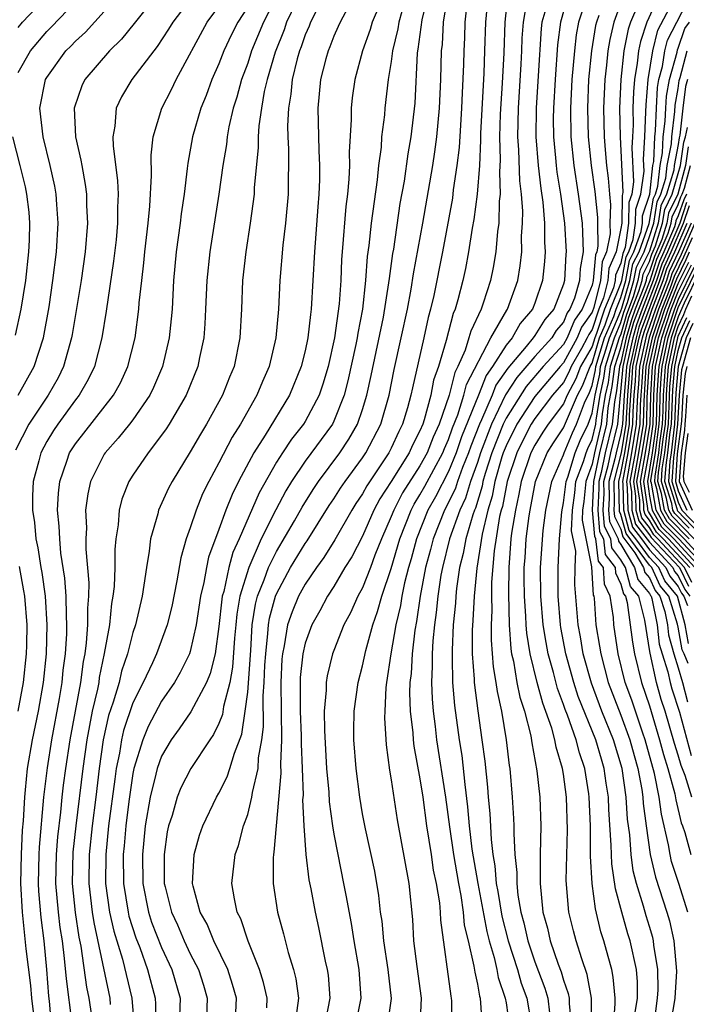
# Model space of a CAD drawing. Units: inches. Extents: x 2580000 to 2583000, y 1491000 to 1494000.
# Drawn here: x 2580765 to 2580812, y 1491151 to 1491219 of the extents above; entities that cross this region are included whole.
import ezdxf

# ---------------------------------------------------------------- set-up
doc = ezdxf.new("R2010")
doc.units = ezdxf.units.IN
doc.header["$MEASUREMENT"] = 0
doc.layers.add('LD25801491_2ft', color=12, linetype='Continuous')

msp = doc.modelspace()

# ---------------------------------------------------------------- linework, layer by layer
at = {"layer": 'LD25801491_2ft'}
for points, elevation in [([(2580765, 1491218.621), (2580765.32, 1491219), (2580768.084, 1491221.916)], 10372), ([(2580806.487, 1491149), (2580806.602, 1491150.601), (2580806.595, 1491151), (2580806.47, 1491152.47), (2580806.361, 1491153), (2580806.103, 1491153.897), (2580805.814, 1491155), (2580805.614, 1491155.615), (2580805.22, 1491157.22), (2580804.99, 1491159), (2580804.891, 1491160.891), (2580804.877, 1491163), (2580804.793, 1491165), (2580804.762, 1491165.238), (2580804.489, 1491167), (2580804.105, 1491168.105), (2580803.891, 1491169), (2580803.276, 1491170.724), (2580803.115, 1491171.115), (2580803, 1491171.47), (2580802.582, 1491172.581), (2580802.299, 1491173.701), (2580801.938, 1491175), (2580801.783, 1491175.783), (2580801.592, 1491177), (2580801.424, 1491179), (2580801.403, 1491181), (2580801.574, 1491183.574), (2580801.765, 1491185), (2580802.187, 1491187), (2580803, 1491188.846), (2580803.046, 1491189), (2580803.618, 1491190.382), (2580803.914, 1491191), (2580804.471, 1491192.471), (2580804.805, 1491193.195), (2580805, 1491193.685), (2580805.23, 1491194.77), (2580805.26, 1491195), (2580805.861, 1491197), (2580806.498, 1491198.498), (2580806.664, 1491199), (2580807, 1491199.817), (2580807.345, 1491201), (2580807.6, 1491202.4), (2580807.904, 1491203), (2580808.41, 1491204.41), (2580808.494, 1491205), (2580808.504, 1491205.496), (2580809.018, 1491207.017), (2580809.232, 1491209), (2580809.288, 1491209.288), (2580809.367, 1491211), (2580809.422, 1491211.422), (2580809.471, 1491213), (2580809.552, 1491214.447), (2580809.653, 1491215), (2580809.902, 1491215.902), (2580810.071, 1491217), (2580810.256, 1491217.744), (2580810.889, 1491219), (2580812.295, 1491221.705)], 10426), ([(2580774.74, 1491221), (2580773.094, 1491218.906), (2580772.198, 1491217.802), (2580771.361, 1491217), (2580769.66, 1491215), (2580769.446, 1491214.554), (2580768.932, 1491213.068), (2580768.916, 1491213), (2580769.011, 1491211), (2580769.386, 1491209.385), (2580769.435, 1491209), (2580769.686, 1491207.686), (2580769.763, 1491207), (2580769.771, 1491206.229), (2580769.836, 1491205), (2580769.678, 1491203), (2580769.39, 1491201), (2580768.771, 1491197.229), (2580768.729, 1491197), (2580768.179, 1491195), (2580767.786, 1491194.214), (2580767.102, 1491193), (2580765.746, 1491191), (2580764.824, 1491189.176)], 10378), ([(2580777.297, 1491221), (2580775.781, 1491219), (2580775.494, 1491218.506), (2580774.703, 1491217.297), (2580774.454, 1491217), (2580772.939, 1491215), (2580772.216, 1491213.784), (2580771.829, 1491213), (2580771.746, 1491211.746), (2580771.608, 1491211), (2580771.618, 1491210.382), (2580771.939, 1491207.939), (2580771.967, 1491207), (2580771.925, 1491206.075), (2580771.935, 1491205), (2580771.827, 1491203.827), (2580771.662, 1491202.338), (2580771.136, 1491198.865), (2580770.836, 1491197), (2580770.323, 1491195), (2580769.892, 1491194.108), (2580769.256, 1491193), (2580769, 1491192.68), (2580767.77, 1491191), (2580767.462, 1491190.538), (2580767, 1491189.781), (2580766.579, 1491189), (2580766.446, 1491188.446), (2580766.055, 1491187), (2580766.01, 1491185.99), (2580766.01, 1491185), (2580766.14, 1491184.14), (2580766.241, 1491183), (2580766.376, 1491182.376), (2580766.582, 1491181), (2580766.649, 1491180.649), (2580766.88, 1491179), (2580767.007, 1491177), (2580766.949, 1491175), (2580766.746, 1491173), (2580766.399, 1491171), (2580765.987, 1491169), (2580765.647, 1491167), (2580765.508, 1491165.508), (2580765.445, 1491165), (2580765.358, 1491163.358), (2580765.299, 1491162.701), (2580765.209, 1491161), (2580765.163, 1491159), (2580765.281, 1491157), (2580765.553, 1491154.447), (2580765.878, 1491151.878), (2580765.943, 1491151), (2580766.043, 1491150.043)], 10380), ([(2580783.118, 1491221), (2580782.091, 1491219), (2580781.275, 1491217), (2580781, 1491216.134), (2580780.57, 1491215), (2580780.242, 1491213.758), (2580779.998, 1491213), (2580779.697, 1491211.697), (2580779.573, 1491211), (2580779.521, 1491210.479), (2580779.274, 1491209), (2580779, 1491207), (2580778.354, 1491203), (2580778.15, 1491201), (2580778.07, 1491199), (2580778.015, 1491197.985), (2580777.935, 1491197), (2580777.639, 1491195.639), (2580777.516, 1491195), (2580776.706, 1491193), (2580775.531, 1491191), (2580775.327, 1491190.673), (2580775, 1491190.216), (2580774.065, 1491189), (2580773, 1491187.434), (2580772.723, 1491187), (2580772.233, 1491185.767), (2580772.037, 1491185), (2580771.971, 1491183.971), (2580771.814, 1491183), (2580771.742, 1491182.258), (2580771.742, 1491181), (2580771.692, 1491179.692), (2580771.614, 1491179), (2580771.513, 1491178.487), (2580771.364, 1491177), (2580771.011, 1491175.011), (2580770.662, 1491173.338), (2580770.619, 1491173), (2580770.532, 1491172.532), (2580770.171, 1491171), (2580769.989, 1491169.989), (2580769.785, 1491169), (2580769.512, 1491167), (2580769.019, 1491163), (2580768.821, 1491161.179), (2580768.77, 1491159), (2580768.977, 1491156.977), (2580769.244, 1491155.244), (2580769.375, 1491154.625), (2580769.778, 1491151.778), (2580769.937, 1491151), (2580770.223, 1491149)], 10386), ([(2580784.666, 1491221), (2580783.713, 1491219), (2580783.531, 1491218.468), (2580782.911, 1491216.911), (2580782.349, 1491215), (2580782.156, 1491214.156), (2580781.964, 1491213), (2580781.783, 1491211.783), (2580781.737, 1491211), (2580781.734, 1491210.266), (2580781.455, 1491207.455), (2580781.442, 1491207), (2580781.176, 1491205), (2580780.862, 1491203), (2580780.647, 1491201), (2580780.574, 1491199), (2580780.458, 1491197), (2580780.051, 1491195), (2580779.731, 1491194.269), (2580779.247, 1491193), (2580778.135, 1491191), (2580777.703, 1491190.297), (2580777, 1491189.062), (2580775.729, 1491187), (2580775.478, 1491186.522), (2580774.79, 1491185), (2580774.737, 1491184.737), (2580774.235, 1491183), (2580774.143, 1491182.143), (2580773.94, 1491181), (2580773.774, 1491179.774), (2580773.647, 1491179), (2580773.181, 1491177), (2580773, 1491176.474), (2580772.629, 1491175), (2580772.218, 1491173.783), (2580772.039, 1491173), (2580771.635, 1491171.634), (2580771.313, 1491170.687), (2580770.932, 1491169), (2580770.66, 1491167), (2580770.421, 1491165), (2580770.16, 1491163), (2580769.956, 1491161), (2580769.932, 1491159), (2580770.165, 1491157), (2580770.277, 1491156.276), (2580771.394, 1491151), (2580771.43, 1491150.57)], 10388), ([(2580780.131, 1491149), (2580780.214, 1491151), (2580779.953, 1491151.953), (2580779.609, 1491153), (2580778.637, 1491155), (2580778.168, 1491156.168), (2580777.694, 1491157), (2580777.199, 1491158.801), (2580777.158, 1491159), (2580777.261, 1491161), (2580777.647, 1491162.353), (2580777.869, 1491163), (2580778.836, 1491165), (2580779, 1491165.275), (2580779.576, 1491166.424), (2580779.762, 1491167), (2580780.077, 1491168.077), (2580780.602, 1491169.398), (2580780.835, 1491171), (2580781, 1491172.328), (2580781.215, 1491175.215), (2580781.321, 1491177), (2580781.541, 1491178.459), (2580781.687, 1491179), (2580782.155, 1491180.155), (2580782.444, 1491181), (2580783, 1491182.13), (2580784.251, 1491184.251), (2580784.789, 1491185.211), (2580785.551, 1491186.449), (2580785.929, 1491187), (2580787.429, 1491189), (2580788.056, 1491189.944), (2580788.648, 1491191), (2580789, 1491192.01), (2580789.307, 1491193), (2580789.613, 1491194.387), (2580790.452, 1491198.452), (2580790.841, 1491200.841), (2580790.868, 1491201.132), (2580791.117, 1491202.883), (2580791.17, 1491203.17), (2580791.634, 1491206.366), (2580791.915, 1491207.915), (2580792.18, 1491209.82), (2580792.387, 1491211), (2580792.657, 1491213.343), (2580792.833, 1491216.833), (2580792.854, 1491217), (2580792.883, 1491217.117), (2580793.16, 1491219.16), (2580793.591, 1491221)], 10398), ([(2580782.329, 1491150.329), (2580782.357, 1491151), (2580782.106, 1491152.106), (2580781.833, 1491153), (2580781.033, 1491154.967), (2580780.524, 1491156.524), (2580780.276, 1491157), (2580780.075, 1491157.925), (2580779.906, 1491159), (2580780.122, 1491161), (2580780.35, 1491161.65), (2580780.714, 1491163), (2580781, 1491163.792), (2580781.295, 1491165), (2580781.329, 1491165.329), (2580781.719, 1491167), (2580781.755, 1491167.755), (2580781.981, 1491169), (2580782.098, 1491169.902), (2580782.075, 1491172.075), (2580782.156, 1491173), (2580782.203, 1491174.203), (2580782.257, 1491175), (2580782.412, 1491176.412), (2580782.447, 1491177), (2580782.519, 1491177.481), (2580782.932, 1491179), (2580783, 1491179.169), (2580783.987, 1491181), (2580785, 1491182.679), (2580785.136, 1491182.864), (2580786.684, 1491185.316), (2580787, 1491185.777), (2580787.47, 1491186.53), (2580787.795, 1491187), (2580789, 1491188.633), (2580789.24, 1491189), (2580790.274, 1491191), (2580790.851, 1491193), (2580791.208, 1491194.792), (2580791.702, 1491197), (2580792.126, 1491199), (2580792.386, 1491200.386), (2580792.549, 1491201.451), (2580793.212, 1491205), (2580793.9, 1491209), (2580794.045, 1491209.955), (2580794.185, 1491211), (2580794.37, 1491213), (2580794.449, 1491215), (2580794.502, 1491217), (2580794.564, 1491217.436), (2580794.653, 1491219), (2580794.972, 1491221)], 10400), ([(2580797.75, 1491221), (2580797.557, 1491219), (2580797.508, 1491217), (2580797.451, 1491215.451), (2580797.229, 1491211.229), (2580797.229, 1491210.771), (2580797.14, 1491209), (2580796.984, 1491207), (2580796.76, 1491205.24), (2580796.646, 1491204.646), (2580796.387, 1491203), (2580796.166, 1491201.834), (2580795.985, 1491201), (2580795.64, 1491199.639), (2580795.452, 1491199), (2580795.308, 1491198.692), (2580794.821, 1491196.822), (2580794.284, 1491195), (2580793.953, 1491194.047), (2580793.752, 1491193), (2580793.295, 1491191.295), (2580793.192, 1491191), (2580793, 1491190.531), (2580792.477, 1491189.523), (2580792.243, 1491189), (2580791, 1491187), (2580790.217, 1491185.783), (2580789.799, 1491185), (2580789, 1491183.183), (2580788.254, 1491181.746), (2580787.776, 1491181), (2580787, 1491179.672), (2580786.564, 1491179), (2580786.025, 1491177.975), (2580785.462, 1491177), (2580785, 1491175.73), (2580784.833, 1491175), (2580784.664, 1491173.336), (2580784.648, 1491173), (2580784.65, 1491171), (2580784.73, 1491169.27), (2580784.723, 1491168.723), (2580784.796, 1491167), (2580784.854, 1491165.146), (2580784.825, 1491164.826), (2580784.915, 1491163), (2580785.052, 1491161), (2580785.254, 1491159.254), (2580785.391, 1491158.609), (2580785.692, 1491157), (2580785.932, 1491155.933), (2580786.408, 1491153.592), (2580786.547, 1491153), (2580786.607, 1491152.607), (2580786.722, 1491151), (2580786.433, 1491149.567)], 10404), ([(2580799.133, 1491221), (2580798.908, 1491219), (2580798.846, 1491216.846), (2580798.734, 1491214.734), (2580798.592, 1491212.592), (2580798.546, 1491211), (2580798.589, 1491209.411), (2580798.533, 1491208.533), (2580798.584, 1491207), (2580798.527, 1491206.527), (2580798.49, 1491205), (2580798.4, 1491204.4), (2580798.283, 1491203), (2580798.104, 1491201.896), (2580797.924, 1491201), (2580797.416, 1491199.416), (2580797.265, 1491199), (2580796.536, 1491197.464), (2580796.415, 1491197), (2580796.147, 1491196.147), (2580795.642, 1491195), (2580795.421, 1491194.579), (2580795.031, 1491193), (2580794.34, 1491191), (2580793.92, 1491190.08), (2580793.497, 1491189), (2580793, 1491188.093), (2580791.795, 1491186.205), (2580791.172, 1491185), (2580791, 1491184.552), (2580790.315, 1491183), (2580789.861, 1491181.861), (2580789.547, 1491181), (2580789, 1491179.586), (2580788.677, 1491179), (2580788.157, 1491177.843), (2580787.701, 1491177), (2580787, 1491175.226), (2580786.913, 1491175), (2580786.535, 1491173.465), (2580786.468, 1491173), (2580786.468, 1491172.468), (2580786.333, 1491171), (2580786.341, 1491169.659), (2580786.494, 1491167), (2580786.647, 1491165.353), (2580786.676, 1491164.676), (2580786.907, 1491163), (2580787, 1491162.432), (2580787.27, 1491161), (2580787.686, 1491159), (2580787.831, 1491158.169), (2580788.214, 1491156.214), (2580788.404, 1491155), (2580788.752, 1491153), (2580788.889, 1491151), (2580788.482, 1491149)], 10406), ([(2580803.356, 1491221), (2580802.793, 1491219), (2580802.585, 1491217.415), (2580802.414, 1491215), (2580802.294, 1491213), (2580802.283, 1491212.283), (2580802.296, 1491211), (2580802.451, 1491209.549), (2580802.496, 1491209), (2580802.548, 1491208.548), (2580802.802, 1491207), (2580803.067, 1491205), (2580803.191, 1491203), (2580803.161, 1491202.839), (2580803.071, 1491201), (2580803, 1491200.748), (2580802.317, 1491199), (2580801.71, 1491198.29), (2580801, 1491197.155), (2580800.888, 1491197), (2580800.399, 1491196.399), (2580799.113, 1491194.887), (2580798.294, 1491193.706), (2580798.021, 1491193), (2580797.286, 1491191.286), (2580797.145, 1491191), (2580796.536, 1491189.464), (2580796.38, 1491189), (2580795.959, 1491187.959), (2580795.612, 1491187), (2580795.469, 1491186.531), (2580795, 1491185.54), (2580794.712, 1491185), (2580793.916, 1491183), (2580793.734, 1491182.266), (2580793.392, 1491181), (2580793.008, 1491179.007), (2580792.755, 1491177.245), (2580792.635, 1491176.635), (2580792.45, 1491175), (2580792.383, 1491173.617), (2580792.307, 1491173), (2580792.278, 1491172.278), (2580792.327, 1491171), (2580792.502, 1491169.498), (2580792.523, 1491169), (2580792.569, 1491168.569), (2580793, 1491166.292), (2580793.195, 1491165), (2580793.463, 1491163), (2580793.779, 1491161), (2580793.93, 1491159.93), (2580794.133, 1491159), (2580794.362, 1491157.639), (2580794.416, 1491157), (2580794.444, 1491156.444), (2580795.143, 1491151.143), (2580795.175, 1491151), (2580795.191, 1491150.809), (2580795.211, 1491149)], 10412), ([(2580807.224, 1491221), (2580806.501, 1491219), (2580806.218, 1491217.782), (2580806.087, 1491217), (2580805.988, 1491215.988), (2580805.871, 1491215), (2580805.795, 1491213), (2580805.843, 1491211), (2580805.899, 1491210.102), (2580806.003, 1491209), (2580806.121, 1491208.121), (2580806.197, 1491207), (2580806.276, 1491206.276), (2580806.232, 1491205), (2580806.249, 1491204.249), (2580805.997, 1491203), (2580805.693, 1491202.307), (2580805.588, 1491201), (2580805.123, 1491199.123), (2580805, 1491198.782), (2580804.261, 1491197.739), (2580803.955, 1491197), (2580803, 1491195.256), (2580802.767, 1491195), (2580801, 1491192.927), (2580799.761, 1491191), (2580799, 1491189.486), (2580798.805, 1491189), (2580798.715, 1491188.715), (2580798.227, 1491187), (2580798.036, 1491185.964), (2580797.737, 1491185), (2580797.339, 1491183.338), (2580796.956, 1491180.956), (2580796.773, 1491179), (2580796.693, 1491177.307), (2580796.645, 1491176.645), (2580796.641, 1491175), (2580796.767, 1491173.233), (2580796.769, 1491173), (2580797.022, 1491171.022), (2580797.317, 1491169), (2580797.511, 1491167.511), (2580797.705, 1491165.705), (2580797.755, 1491165), (2580797.863, 1491163.863), (2580797.951, 1491162.049), (2580798.08, 1491161), (2580798.222, 1491160.222), (2580798.322, 1491159), (2580798.431, 1491158.431), (2580798.709, 1491156.709), (2580799.152, 1491155), (2580799.795, 1491153), (2580800.058, 1491152.058), (2580800.45, 1491151), (2580800.757, 1491149.244)], 10418), ([(2580809.709, 1491221), (2580808.813, 1491219), (2580808.36, 1491217.64), (2580808.234, 1491217), (2580808.139, 1491216.139), (2580807.943, 1491215), (2580807.871, 1491214.129), (2580807.835, 1491213), (2580807.85, 1491211.85), (2580807.816, 1491211), (2580807.764, 1491210.236), (2580807.876, 1491207.876), (2580807.755, 1491207), (2580807.562, 1491206.438), (2580807.535, 1491205), (2580807.291, 1491203.291), (2580807.187, 1491203), (2580807.124, 1491202.876), (2580807, 1491202.198), (2580806.634, 1491201.366), (2580806.605, 1491201), (2580806.475, 1491200.475), (2580805.868, 1491199), (2580805.308, 1491197.308), (2580805.177, 1491197), (2580805, 1491196.401), (2580804.195, 1491195), (2580803.855, 1491194.145), (2580803.262, 1491193), (2580803, 1491192.405), (2580801.939, 1491191), (2580801.563, 1491190.437), (2580801, 1491189.537), (2580800.726, 1491189), (2580800.061, 1491187), (2580799.896, 1491186.104), (2580799.647, 1491185), (2580799.389, 1491183.389), (2580799.34, 1491183), (2580799.182, 1491181), (2580799.161, 1491179.161), (2580799.212, 1491177), (2580799.329, 1491175.329), (2580799.385, 1491175), (2580799.51, 1491174.49), (2580799.761, 1491173), (2580799.963, 1491171.963), (2580800.276, 1491171), (2580800.721, 1491169.279), (2580800.794, 1491168.794), (2580801.149, 1491166.851), (2580801.347, 1491165), (2580801.423, 1491163), (2580801.38, 1491161), (2580801.367, 1491159), (2580801.567, 1491157), (2580801.885, 1491155.885), (2580802.072, 1491155), (2580802.624, 1491153.376), (2580802.834, 1491152.834), (2580803, 1491152.252), (2580803.329, 1491151.329), (2580803.386, 1491151), (2580803.392, 1491150.608), (2580803.565, 1491149)], 10422), ([(2580765, 1491215.489), (2580765.857, 1491217), (2580767, 1491218.351), (2580767.331, 1491218.669), (2580769, 1491220.41)], 10374), ([(2580796.256, 1491220.256), (2580796.135, 1491219), (2580796.108, 1491217.892), (2580796.057, 1491217), (2580796.039, 1491216.039), (2580795.94, 1491214.06), (2580795.905, 1491213), (2580795.818, 1491211.818), (2580795.735, 1491210.265), (2580795.579, 1491209), (2580795.324, 1491207.324), (2580795.261, 1491206.739), (2580794.562, 1491203), (2580793.961, 1491199.961), (2580793.747, 1491199), (2580793.583, 1491198.417), (2580793.276, 1491197), (2580792.473, 1491193.527), (2580792.369, 1491193), (2580792.134, 1491192.134), (2580791.792, 1491191), (2580791.521, 1491190.479), (2580791, 1491189.312), (2580790.839, 1491189), (2580789.304, 1491186.696), (2580789, 1491186.126), (2580788.54, 1491185.46), (2580788.253, 1491185), (2580787.065, 1491182.934), (2580786.3, 1491181.7), (2580785.784, 1491181), (2580785, 1491179.835), (2580784.545, 1491179), (2580784.087, 1491177.913), (2580783.781, 1491177), (2580783.552, 1491175.552), (2580783.426, 1491175), (2580783.386, 1491174.614), (2580783.309, 1491173), (2580783.324, 1491171), (2580783.364, 1491169), (2580783.296, 1491167.296), (2580783.319, 1491166.681), (2580782.832, 1491161.168), (2580782.791, 1491161), (2580782.771, 1491160.77), (2580782.776, 1491159), (2580783.079, 1491157), (2580783.491, 1491155.492), (2580783.821, 1491154.179), (2580784.193, 1491153), (2580784.353, 1491152.353), (2580784.548, 1491151), (2580784.362, 1491149.638)], 10402), ([(2580790.733, 1491149), (2580791.015, 1491150.985), (2580790.793, 1491153), (2580790.48, 1491155), (2580790.359, 1491156.359), (2580790.26, 1491157), (2580790.145, 1491158.145), (2580789.847, 1491159.847), (2580789.196, 1491162.804), (2580789, 1491163.841), (2580788.803, 1491165), (2580788.546, 1491167), (2580788.398, 1491169), (2580788.393, 1491169.607), (2580788.423, 1491171), (2580788.696, 1491173), (2580789, 1491174.156), (2580789.224, 1491175.224), (2580789.71, 1491177), (2580790.054, 1491177.946), (2580790.339, 1491179), (2580791, 1491180.942), (2580791.593, 1491183), (2580792.379, 1491185), (2580792.591, 1491185.409), (2580793, 1491186.062), (2580793.336, 1491186.664), (2580794.594, 1491189), (2580794.708, 1491189.292), (2580795, 1491189.931), (2580795.269, 1491190.731), (2580795.639, 1491191.639), (2580796.064, 1491193), (2580796.25, 1491193.75), (2580797.932, 1491197), (2580799.058, 1491198.942), (2580799.107, 1491199), (2580799.825, 1491201), (2580799.981, 1491202.019), (2580800.093, 1491203), (2580800.085, 1491204.085), (2580800.149, 1491205), (2580800.168, 1491205.832), (2580800.074, 1491207), (2580799.949, 1491207.949), (2580799.89, 1491210.11), (2580799.819, 1491211), (2580799.863, 1491213), (2580800.061, 1491216.061), (2580800.109, 1491217), (2580800.132, 1491217.868), (2580800.207, 1491219), (2580800.48, 1491220.48)], 10408), ([(2580804.562, 1491220.562), (2580804.055, 1491219), (2580803.89, 1491218.11), (2580803.757, 1491217), (2580803.587, 1491215), (2580803.485, 1491213), (2580803.516, 1491211), (2580803.728, 1491209), (2580804.032, 1491207), (2580804.292, 1491205), (2580804.335, 1491204.335), (2580804.375, 1491203), (2580804.159, 1491201.841), (2580804.118, 1491201), (2580803.773, 1491199.773), (2580803.452, 1491199), (2580803.264, 1491198.736), (2580803, 1491198.097), (2580802.494, 1491197.506), (2580802.178, 1491197), (2580801, 1491195.697), (2580799.752, 1491194.248), (2580798.966, 1491193.033), (2580797.974, 1491191), (2580797.214, 1491189), (2580797, 1491188.327), (2580796.52, 1491187), (2580796.165, 1491185.835), (2580795.769, 1491185), (2580795.068, 1491183), (2580794.567, 1491181), (2580794.464, 1491180.464), (2580794.24, 1491179), (2580794.14, 1491177.86), (2580794.013, 1491177), (2580793.903, 1491175.903), (2580793.856, 1491175), (2580793.863, 1491174.137), (2580793.808, 1491173), (2580793.846, 1491171.846), (2580793.919, 1491171), (2580794.061, 1491169.939), (2580794.163, 1491169), (2580794.79, 1491165), (2580795.057, 1491162.943), (2580795.338, 1491161), (2580795.676, 1491159), (2580795.845, 1491158.155), (2580796.006, 1491157), (2580796.09, 1491156.09), (2580796.36, 1491155), (2580796.762, 1491153.238), (2580796.815, 1491152.814), (2580797, 1491151.989), (2580797.141, 1491151.141), (2580797.191, 1491151), (2580797.311, 1491149.311)], 10414), ([(2580804.978, 1491149), (2580804.945, 1491151), (2580804.657, 1491152.657), (2580804.268, 1491153.732), (2580803.878, 1491155), (2580803.693, 1491155.693), (2580803.378, 1491157), (2580803.193, 1491159.193), (2580803.274, 1491162.726), (2580803.208, 1491165), (2580803, 1491166.614), (2580802.943, 1491167), (2580802.486, 1491168.486), (2580802.403, 1491169), (2580802.19, 1491169.81), (2580801.557, 1491171.557), (2580801.174, 1491173), (2580800.685, 1491175), (2580800.44, 1491176.439), (2580800.4, 1491177), (2580800.388, 1491177.612), (2580800.28, 1491179), (2580800.261, 1491180.261), (2580800.269, 1491181), (2580800.325, 1491181.675), (2580800.404, 1491183), (2580800.607, 1491184.607), (2580800.67, 1491185), (2580801.056, 1491187), (2580801.868, 1491189), (2580802.304, 1491189.696), (2580803, 1491190.738), (2580803.983, 1491193), (2580804.33, 1491193.67), (2580804.859, 1491195), (2580805, 1491195.245), (2580805.519, 1491197), (2580805.903, 1491197.903), (2580806.266, 1491199), (2580807, 1491200.784), (2580807.063, 1491201), (2580807.362, 1491202.638), (2580807.546, 1491203), (2580807.851, 1491203.851), (2580808.015, 1491205), (2580808.033, 1491205.967), (2580808.387, 1491207), (2580808.61, 1491208.61), (2580808.571, 1491209.429), (2580808.678, 1491211), (2580808.749, 1491212.749), (2580808.754, 1491213.246), (2580808.899, 1491215), (2580809.217, 1491217), (2580809.572, 1491218.428), (2580810.819, 1491220.82)], 10424), ([(2580765.015, 1491193), (2580766.113, 1491195), (2580766.766, 1491197), (2580767.158, 1491199.158), (2580767.429, 1491201), (2580767.685, 1491203), (2580767.804, 1491205), (2580767.697, 1491206.303), (2580767.66, 1491207), (2580767.565, 1491207.565), (2580767.246, 1491209), (2580766.749, 1491211), (2580766.522, 1491213), (2580766.92, 1491215), (2580767, 1491215.139), (2580768.33, 1491217), (2580768.672, 1491217.328), (2580769, 1491217.681), (2580769.697, 1491218.303), (2580771, 1491219.733)], 10376), ([(2580767.52, 1491147), (2580767.2, 1491150.8), (2580767.153, 1491151.153), (2580767.01, 1491153), (2580766.825, 1491155), (2580766.62, 1491156.62), (2580766.449, 1491158.449), (2580766.419, 1491159), (2580766.461, 1491161), (2580766.489, 1491161.511), (2580766.793, 1491165), (2580767.045, 1491167.045), (2580767.358, 1491169), (2580767.89, 1491171.89), (2580768.065, 1491173), (2580768.146, 1491173.854), (2580768.303, 1491175), (2580768.39, 1491176.39), (2580768.408, 1491177), (2580768.369, 1491177.631), (2580768.354, 1491179), (2580768.267, 1491180.267), (2580767.992, 1491182.008), (2580767.903, 1491183), (2580767.876, 1491183.876), (2580767.761, 1491185), (2580767.817, 1491186.183), (2580767.908, 1491187), (2580768.407, 1491188.408), (2580768.596, 1491189), (2580769, 1491189.628), (2580771.65, 1491193), (2580772.13, 1491193.87), (2580772.658, 1491195), (2580773.165, 1491197), (2580773.424, 1491199), (2580773.45, 1491199.45), (2580773.617, 1491201), (2580773.769, 1491202.231), (2580773.837, 1491203), (2580774.07, 1491205), (2580774.184, 1491206.184), (2580774.302, 1491208.302), (2580774.267, 1491209.733), (2580774.424, 1491211), (2580775.02, 1491213), (2580775.686, 1491214.314), (2580776.01, 1491215), (2580778.184, 1491219), (2580779, 1491220.088)], 10382), ([(2580781, 1491220.05), (2580780.318, 1491219), (2580779.876, 1491218.124), (2580779.343, 1491217), (2580779, 1491216.096), (2580778.508, 1491215), (2580778.104, 1491213.896), (2580777.731, 1491213), (2580777.155, 1491211), (2580776.826, 1491209.174), (2580776.793, 1491208.793), (2580776.567, 1491207), (2580776.364, 1491205.636), (2580776.299, 1491205), (2580776.016, 1491203), (2580775.83, 1491201), (2580775.729, 1491199), (2580775.678, 1491198.322), (2580775.538, 1491197), (2580775.065, 1491195), (2580774.448, 1491193.552), (2580774.176, 1491193), (2580773, 1491191.301), (2580772.77, 1491191), (2580771.987, 1491190.013), (2580771.064, 1491189), (2580771, 1491188.897), (2580770.054, 1491187), (2580769.853, 1491186.147), (2580769.711, 1491185), (2580769.76, 1491183.76), (2580769.722, 1491183), (2580769.722, 1491182.278), (2580769.931, 1491179.931), (2580769.904, 1491179), (2580769.829, 1491178.171), (2580769.841, 1491177), (2580769.757, 1491175.757), (2580769.655, 1491175), (2580769.542, 1491174.457), (2580769.357, 1491173), (2580768.606, 1491169), (2580768.301, 1491167), (2580768.149, 1491165.851), (2580768.051, 1491165), (2580767.96, 1491163.96), (2580767.753, 1491162.247), (2580767.656, 1491161), (2580767.618, 1491159), (2580767.796, 1491157), (2580767.918, 1491155.918), (2580768.064, 1491155), (2580768.225, 1491153.775), (2580768.346, 1491152.346), (2580768.753, 1491149.247)], 10384), ([(2580785.795, 1491219.795), (2580785.382, 1491219), (2580785.279, 1491218.721), (2580785, 1491218.1), (2580784.72, 1491217.28), (2580784.607, 1491217), (2580784.45, 1491216.45), (2580784.103, 1491215), (2580784.015, 1491213.985), (2580783.847, 1491213), (2580783.781, 1491211.781), (2580783.801, 1491211), (2580783.847, 1491210.153), (2580783.808, 1491207), (2580783.637, 1491205), (2580783.454, 1491203.454), (2580783.238, 1491201), (2580783.143, 1491199), (2580782.968, 1491197), (2580782.496, 1491195), (2580782.033, 1491193.967), (2580781.644, 1491193), (2580780.491, 1491191), (2580779.911, 1491190.089), (2580779, 1491188.293), (2580778.293, 1491187), (2580777.861, 1491186.139), (2580777.402, 1491185), (2580777, 1491183.771), (2580776.717, 1491183), (2580776.331, 1491181.669), (2580776.067, 1491180.067), (2580775.706, 1491178.294), (2580775.394, 1491177), (2580774.644, 1491175), (2580774.359, 1491174.359), (2580773.715, 1491173), (2580773, 1491171.584), (2580772.357, 1491169.643), (2580772.209, 1491169), (2580772.067, 1491168.067), (2580771.848, 1491167), (2580771.735, 1491166.265), (2580771.313, 1491163), (2580771.111, 1491161), (2580771.104, 1491159), (2580771.383, 1491157), (2580771.675, 1491155.675), (2580772.275, 1491153.725), (2580772.917, 1491151), (2580773.082, 1491149)], 10390), ([(2580787.986, 1491219.986), (2580787.432, 1491219), (2580787.309, 1491218.691), (2580787, 1491218.017), (2580786.726, 1491217.274), (2580786.603, 1491217), (2580786.446, 1491216.446), (2580786.08, 1491215), (2580785.876, 1491213), (2580785.945, 1491210.055), (2580786.004, 1491209), (2580786.003, 1491208.003), (2580785.962, 1491207), (2580785.878, 1491206.122), (2580785.644, 1491203), (2580785.425, 1491199), (2580785.364, 1491198.636), (2580785.187, 1491197), (2580785, 1491196.1), (2580784.732, 1491195), (2580783.921, 1491193), (2580782.214, 1491190.214), (2580781.431, 1491189), (2580780.371, 1491187), (2580779.909, 1491186.091), (2580779.485, 1491185), (2580779, 1491183.648), (2580778.274, 1491181.726), (2580778.125, 1491181), (2580777.95, 1491179.95), (2580777.719, 1491179), (2580777.418, 1491177), (2580777, 1491175.161), (2580776.947, 1491175), (2580776.301, 1491173.699), (2580775.896, 1491173), (2580775, 1491171.686), (2580774.071, 1491169.929), (2580773.683, 1491169), (2580773.071, 1491167), (2580773, 1491166.655), (2580772.713, 1491164.713), (2580772.499, 1491163), (2580772.394, 1491161.606), (2580772.33, 1491161), (2580772.348, 1491159), (2580772.663, 1491157), (2580772.724, 1491156.724), (2580773.204, 1491155.204), (2580773.474, 1491154.526), (2580774.03, 1491153), (2580774.544, 1491151), (2580774.581, 1491150.581), (2580774.587, 1491149)], 10392), ([(2580790.176, 1491220.176), (2580789.671, 1491219), (2580789.525, 1491218.475), (2580788.996, 1491217), (2580788.466, 1491215), (2580788.278, 1491213.722), (2580788.2, 1491213), (2580788.213, 1491212.213), (2580788.059, 1491209.941), (2580788.084, 1491209), (2580788.045, 1491208.045), (2580787.944, 1491207), (2580787.84, 1491206.16), (2580787.578, 1491203), (2580787.537, 1491202.463), (2580787.483, 1491201), (2580787.374, 1491199.374), (2580787.047, 1491197), (2580786.599, 1491195), (2580786.232, 1491193.768), (2580785.968, 1491193), (2580785, 1491191.184), (2580784.886, 1491191), (2580784.048, 1491189.952), (2580783.422, 1491189), (2580783, 1491188.334), (2580781.798, 1491186.202), (2580780.396, 1491183), (2580779.957, 1491182.043), (2580779.685, 1491181), (2580779.33, 1491179.33), (2580779.229, 1491179), (2580779.197, 1491178.803), (2580779, 1491176.89), (2580778.738, 1491175), (2580778.385, 1491173.616), (2580778.119, 1491173), (2580777.046, 1491170.954), (2580776.229, 1491169.771), (2580775.677, 1491169), (2580775, 1491167.853), (2580774.688, 1491167), (2580774.607, 1491166.607), (2580774.194, 1491165), (2580773.855, 1491163), (2580773.66, 1491161), (2580773.691, 1491159), (2580774.078, 1491157), (2580774.306, 1491156.306), (2580775, 1491154.528), (2580775.72, 1491153), (2580776.293, 1491151), (2580776.248, 1491149.752)], 10394), ([(2580791.735, 1491219.735), (2580791.535, 1491219), (2580791.47, 1491218.53), (2580791.094, 1491217), (2580791, 1491216.256), (2580790.794, 1491215), (2580790.561, 1491213), (2580790.527, 1491212.527), (2580790.333, 1491211), (2580790.288, 1491210.288), (2580790.112, 1491209), (2580790.012, 1491208.012), (2580789.599, 1491205), (2580789.444, 1491203.444), (2580789.331, 1491202.669), (2580789.214, 1491201), (2580788.993, 1491199), (2580788.671, 1491197.329), (2580788.627, 1491197), (2580788.535, 1491196.535), (2580787.987, 1491194.013), (2580787.722, 1491193), (2580787, 1491191.195), (2580786.902, 1491191), (2580785, 1491188.403), (2580784.062, 1491187), (2580783.657, 1491186.343), (2580782.971, 1491185.029), (2580781.95, 1491183), (2580781.068, 1491181), (2580780.453, 1491179), (2580780.248, 1491177.752), (2580780.17, 1491177), (2580780.088, 1491176.088), (2580779.948, 1491174.052), (2580779.748, 1491173), (2580779.318, 1491171.317), (2580779.243, 1491170.757), (2580779, 1491170.137), (2580778.628, 1491169.372), (2580778.353, 1491169), (2580777.029, 1491167), (2580776.348, 1491165.652), (2580776.09, 1491165), (2580775.733, 1491163.733), (2580775.486, 1491163), (2580775.399, 1491162.601), (2580775.172, 1491161), (2580775.19, 1491159), (2580775.243, 1491158.757), (2580775.683, 1491157), (2580776.103, 1491156.103), (2580776.571, 1491155), (2580777, 1491154.088), (2580777.568, 1491153), (2580777.914, 1491151.914), (2580778.185, 1491151), (2580778.104, 1491149)], 10396), ([(2580801.692, 1491219.692), (2580801.5, 1491219), (2580801.442, 1491218.558), (2580801.245, 1491215.245), (2580801.094, 1491213), (2580801.065, 1491211), (2580801.229, 1491209), (2580801.412, 1491207.412), (2580801.554, 1491206.446), (2580801.667, 1491205), (2580801.674, 1491203.675), (2580801.729, 1491203), (2580801.681, 1491202.319), (2580801.547, 1491201), (2580801, 1491199.426), (2580800.836, 1491199), (2580799.993, 1491198.007), (2580799.421, 1491197), (2580799, 1491196.484), (2580798.057, 1491195), (2580797.621, 1491194.379), (2580797.088, 1491193), (2580795.903, 1491190.097), (2580795.533, 1491189), (2580795, 1491187.681), (2580794.076, 1491185.924), (2580793.559, 1491185), (2580792.759, 1491183), (2580792.387, 1491181.613), (2580792.206, 1491181), (2580791.932, 1491179.932), (2580791.738, 1491179), (2580791.646, 1491178.354), (2580791.328, 1491177), (2580790.98, 1491174.98), (2580790.679, 1491173), (2580790.635, 1491172.635), (2580790.547, 1491171), (2580790.538, 1491170.538), (2580790.643, 1491168.643), (2580790.883, 1491166.883), (2580791, 1491166.205), (2580791.425, 1491163.425), (2580792.234, 1491159), (2580792.481, 1491156.481), (2580792.562, 1491155), (2580792.781, 1491153.219), (2580793.082, 1491151), (2580792.985, 1491149)], 10410), ([(2580808.182, 1491220.182), (2580807.669, 1491219), (2580807.502, 1491218.498), (2580807.205, 1491217), (2580806.985, 1491215), (2580806.907, 1491213), (2580806.94, 1491211), (2580807.142, 1491207.142), (2580807.122, 1491207), (2580807.091, 1491206.909), (2580807.055, 1491205), (2580807, 1491204.616), (2580806.675, 1491203), (2580806.164, 1491201.836), (2580806.097, 1491201), (2580805.799, 1491199.799), (2580805.47, 1491199), (2580805, 1491197.579), (2580804.76, 1491197.24), (2580804.661, 1491197), (2580804.249, 1491196.249), (2580803.532, 1491195), (2580803.381, 1491194.619), (2580803, 1491193.885), (2580802.244, 1491193), (2580801, 1491191.373), (2580800.76, 1491191), (2580800.159, 1491189.842), (2580799.743, 1491189), (2580799.072, 1491187), (2580798.741, 1491185.259), (2580798.66, 1491185), (2580798.553, 1491184.553), (2580798.174, 1491182.175), (2580797.994, 1491179.994), (2580797.982, 1491179), (2580798.001, 1491177.999), (2580797.953, 1491177), (2580797.951, 1491175.951), (2580798.092, 1491174.092), (2580798.288, 1491173), (2580798.369, 1491172.369), (2580798.677, 1491171), (2580799.018, 1491169), (2580799.217, 1491167.217), (2580799.258, 1491167), (2580799.433, 1491165), (2580799.523, 1491163.522), (2580799.542, 1491163), (2580799.532, 1491162.468), (2580799.613, 1491161), (2580799.75, 1491159.75), (2580799.748, 1491159), (2580799.824, 1491158.176), (2580800.031, 1491157), (2580800.24, 1491156.24), (2580800.509, 1491155), (2580801, 1491153.546), (2580801.71, 1491151.71), (2580801.913, 1491151), (2580802.026, 1491149.974)], 10420), ([(2580805.462, 1491219.462), (2580805.297, 1491219), (2580805.241, 1491218.759), (2580804.944, 1491217), (2580804.746, 1491215), (2580804.664, 1491213), (2580804.721, 1491211), (2580804.937, 1491209), (2580805.189, 1491207.189), (2580805.378, 1491205.378), (2580805.365, 1491205), (2580805.401, 1491203.4), (2580805.32, 1491203), (2580805.222, 1491202.778), (2580805.08, 1491201), (2580805, 1491200.678), (2580804.303, 1491199), (2580803.763, 1491198.237), (2580803.25, 1491197), (2580803, 1491196.543), (2580801.593, 1491195), (2580800.391, 1491193.609), (2580799, 1491191.402), (2580798.802, 1491191), (2580798.009, 1491189), (2580797.549, 1491187.55), (2580797.393, 1491187), (2580797.332, 1491186.668), (2580796.86, 1491185.14), (2580796.794, 1491185), (2580796.681, 1491184.681), (2580796.19, 1491183), (2580796.014, 1491181.986), (2580795.76, 1491181), (2580795.543, 1491179.543), (2580795.492, 1491179), (2580795.47, 1491178.53), (2580795.324, 1491177), (2580795.235, 1491175.235), (2580795.252, 1491174.748), (2580795.267, 1491173), (2580795.402, 1491171.402), (2580795.729, 1491169), (2580795.908, 1491167.908), (2580796.121, 1491165.879), (2580796.323, 1491164.323), (2580796.43, 1491163), (2580796.625, 1491161.375), (2580797.022, 1491159), (2580797.649, 1491155.649), (2580797.817, 1491155), (2580798.175, 1491153.825), (2580798.348, 1491153), (2580798.441, 1491152.441), (2580798.946, 1491151), (2580799, 1491150.676), (2580799.244, 1491149)], 10416), ([(2580808.005, 1491149.995), (2580808.162, 1491151), (2580808.15, 1491152.15), (2580808.078, 1491153), (2580807.637, 1491155), (2580807.478, 1491155.478), (2580807.057, 1491157), (2580806.63, 1491158.629), (2580806.367, 1491160.367), (2580806.34, 1491161), (2580806.334, 1491161.666), (2580806.157, 1491164.157), (2580806.127, 1491165), (2580805.974, 1491165.974), (2580805.844, 1491167), (2580805.642, 1491167.642), (2580805.265, 1491169), (2580804.028, 1491172.028), (2580803.715, 1491173), (2580803.172, 1491175), (2580802.816, 1491176.816), (2580802.787, 1491177), (2580802.619, 1491179), (2580802.631, 1491181), (2580802.73, 1491183), (2580802.878, 1491184.878), (2580803, 1491185.5), (2580803.19, 1491187), (2580803.306, 1491187.306), (2580803.812, 1491189), (2580804.159, 1491189.841), (2580804.715, 1491191), (2580805, 1491191.753), (2580805.208, 1491193), (2580805.522, 1491194.478), (2580805.59, 1491195), (2580805.869, 1491195.869), (2580806.204, 1491197), (2580807, 1491198.874), (2580807.062, 1491199.062), (2580807.626, 1491201), (2580807.839, 1491202.161), (2580808.263, 1491203), (2580808.97, 1491204.97), (2580809.269, 1491206.731), (2580809.402, 1491207), (2580809.573, 1491207.573), (2580809.727, 1491209), (2580809.902, 1491209.902), (2580809.952, 1491211), (2580810.095, 1491212.095), (2580810.123, 1491213), (2580810.17, 1491213.83), (2580810.382, 1491215), (2580810.911, 1491216.911), (2580810.94, 1491217.06), (2580811, 1491217.18), (2580811.456, 1491218.544), (2580811.776, 1491219)], 10428), ([(2580809.345, 1491149.345), (2580809.547, 1491151), (2580809.586, 1491151.586), (2580809.574, 1491153), (2580809.302, 1491154.698), (2580809.276, 1491155), (2580809.226, 1491155.225), (2580809, 1491155.995), (2580808.75, 1491156.75), (2580808.578, 1491157.422), (2580808.085, 1491159), (2580807.864, 1491159.864), (2580807.715, 1491161), (2580807.615, 1491162.385), (2580807.47, 1491163.47), (2580807.379, 1491165), (2580807.092, 1491167), (2580806.494, 1491169), (2580805.676, 1491171), (2580804.942, 1491172.942), (2580804.379, 1491175), (2580804.183, 1491176.183), (2580804.02, 1491177), (2580803.791, 1491179.791), (2580803.804, 1491181), (2580803.854, 1491182.146), (2580803.566, 1491183.566), (2580803.632, 1491185), (2580803.79, 1491186.21), (2580803.868, 1491187), (2580804.397, 1491188.397), (2580804.577, 1491189), (2580804.701, 1491189.299), (2580805, 1491189.923), (2580805.248, 1491191), (2580805.273, 1491191.273), (2580805.562, 1491193), (2580805.813, 1491194.187), (2580805.921, 1491195), (2580806.355, 1491196.355), (2580806.546, 1491197), (2580807, 1491198.069), (2580807.204, 1491198.796), (2580807.46, 1491199.46), (2580807.908, 1491201), (2580808.077, 1491201.923), (2580808.622, 1491203), (2580809, 1491204.053), (2580809.288, 1491205), (2580809.53, 1491206.469), (2580809.791, 1491207), (2580810.128, 1491208.128), (2580810.222, 1491209), (2580810.516, 1491210.516), (2580810.538, 1491211), (2580810.769, 1491212.769), (2580810.788, 1491213.212), (2580811, 1491214.382), (2580811.066, 1491214.934), (2580811.141, 1491215.141), (2580811.621, 1491217)], 10430), ([(2580811.64, 1491215), (2580811.495, 1491214.505), (2580811.315, 1491213), (2580811.113, 1491211.114), (2580811.066, 1491210.935), (2580811, 1491210.461), (2580810.717, 1491209), (2580810.683, 1491208.683), (2580810.181, 1491207), (2580809.791, 1491206.209), (2580809.592, 1491205), (2580809, 1491203.052), (2580808.315, 1491201.685), (2580808.19, 1491201), (2580807.857, 1491199.857), (2580807.38, 1491198.62), (2580807, 1491197.264), (2580806.888, 1491197), (2580806.251, 1491195), (2580806.105, 1491193.895), (2580805.915, 1491193), (2580805.697, 1491191.698), (2580805.632, 1491191), (2580805.168, 1491189), (2580805, 1491188.2), (2580804.546, 1491187), (2580804.407, 1491185.593), (2580804.329, 1491185), (2580804.297, 1491184.297), (2580804.956, 1491181.044), (2580805.078, 1491179.078), (2580805.115, 1491179), (2580805.135, 1491178.865), (2580805.263, 1491177), (2580805.518, 1491175.518), (2580805.591, 1491175), (2580806.123, 1491173), (2580807, 1491170.72), (2580807.63, 1491169), (2580807.917, 1491167.917), (2580808.181, 1491167), (2580808.46, 1491165.54), (2580808.536, 1491165), (2580808.562, 1491164.562), (2580808.762, 1491163), (2580809.044, 1491161), (2580809.421, 1491159.421), (2580810.201, 1491157), (2580810.382, 1491156.382), (2580810.688, 1491155), (2580810.873, 1491152.873), (2580810.747, 1491151), (2580810.712, 1491150.712), (2580810.305, 1491148.305)], 10432), ([(2580811.653, 1491157), (2580811.033, 1491159), (2580810.533, 1491160.533), (2580810.422, 1491161), (2580810.316, 1491161.684), (2580809.818, 1491163.817), (2580809.678, 1491165), (2580809.351, 1491166.649), (2580808.7, 1491169), (2580808.527, 1491169.473), (2580807.756, 1491171.756), (2580807.306, 1491173), (2580806.808, 1491175), (2580806.512, 1491177), (2580806.476, 1491177.524), (2580806.262, 1491179), (2580805.85, 1491179.85), (2580805.784, 1491181), (2580805.444, 1491181.444), (2580805.261, 1491183), (2580805.174, 1491183.175), (2580805.014, 1491185), (2580805.114, 1491187), (2580805.542, 1491189), (2580806.017, 1491191), (2580806.122, 1491192.122), (2580806.269, 1491193), (2580806.397, 1491193.604), (2580806.582, 1491195), (2580807, 1491196.307), (2580807.152, 1491197), (2580807.556, 1491198.444), (2580808.255, 1491200.255), (2580808.472, 1491201), (2580808.553, 1491201.447), (2580809, 1491202.329), (2580809.164, 1491202.836), (2580809.414, 1491203.414), (2580809.896, 1491205), (2580810.052, 1491205.948), (2580810.57, 1491207), (2580811, 1491208.44), (2580811.151, 1491209), (2580811.376, 1491210.624), (2580811.506, 1491211), (2580811.651, 1491211.651)], 10434), ([(2580764.817, 1491197.183), (2580765.227, 1491199), (2580765.533, 1491201), (2580765.757, 1491203), (2580765.799, 1491203.799), (2580765.828, 1491205), (2580765.766, 1491205.766), (2580765.623, 1491207), (2580765.515, 1491207.515), (2580765.16, 1491209), (2580764.641, 1491211)], 10374), ([(2580811.686, 1491210.314), (2580811.504, 1491209), (2580810.96, 1491207), (2580810.314, 1491205.686), (2580810.2, 1491205), (2580809.851, 1491203.851), (2580809.337, 1491202.663), (2580809, 1491201.62), (2580808.792, 1491201.209), (2580808.753, 1491201), (2580808.652, 1491200.652), (2580808.001, 1491199), (2580807.732, 1491198.268), (2580807.377, 1491197), (2580807, 1491195.275), (2580806.912, 1491195), (2580806.688, 1491193.312), (2580806.546, 1491192.546), (2580806.402, 1491191), (2580805.916, 1491189), (2580805.629, 1491187.629), (2580805.461, 1491187), (2580805.474, 1491186.526), (2580805.39, 1491185), (2580805.52, 1491183.52), (2580805.778, 1491183), (2580805.907, 1491181.907), (2580806.6, 1491181), (2580806.622, 1491180.622), (2580807, 1491179.843), (2580807.177, 1491179.177), (2580807.329, 1491179), (2580807.441, 1491178.559), (2580807.8, 1491175.8), (2580807.938, 1491175), (2580808.445, 1491173), (2580809, 1491171.358), (2580809.701, 1491169), (2580809.967, 1491167.968), (2580810.274, 1491167), (2580810.763, 1491165.237), (2580810.83, 1491164.83), (2580811.206, 1491163.206), (2580811.297, 1491163), (2580811.461, 1491162.539), (2580811.88, 1491161)], 10436), ([(2580811.948, 1491165), (2580811.476, 1491166.524), (2580811.201, 1491167.201), (2580811, 1491167.93), (2580810.743, 1491168.743), (2580810.085, 1491171), (2580809.814, 1491171.814), (2580809.483, 1491173), (2580809.029, 1491175.029), (2580809, 1491175.296), (2580808.751, 1491176.751), (2580808.676, 1491177.324), (2580808.249, 1491179), (2580807.673, 1491179.673), (2580807.32, 1491181), (2580807, 1491181.545), (2580806.37, 1491182.37), (2580806.296, 1491183), (2580805.865, 1491183.866), (2580805.766, 1491185), (2580805.83, 1491186.17), (2580805.807, 1491187), (2580806.103, 1491188.103), (2580806.29, 1491189), (2580806.787, 1491191), (2580807.165, 1491195), (2580807.602, 1491197), (2580807.908, 1491198.092), (2580808.241, 1491199), (2580809.028, 1491201), (2580809.51, 1491202.49), (2580809.746, 1491203), (2580810.288, 1491204.288), (2580810.505, 1491205), (2580810.575, 1491205.426), (2580811, 1491206.29), (2580811.178, 1491206.822), (2580811.267, 1491207), (2580811.434, 1491207.434), (2580811.857, 1491209)], 10438), ([(2580811.565, 1491207), (2580811.376, 1491206.624), (2580811, 1491205.498), (2580810.836, 1491205.164), (2580810.809, 1491205), (2580810.725, 1491204.725), (2580809.999, 1491203), (2580809.683, 1491202.317), (2580809.257, 1491201), (2580808.482, 1491199), (2580808.084, 1491197.916), (2580807.828, 1491197), (2580807.391, 1491195), (2580807.37, 1491194.63), (2580807.217, 1491193), (2580807.108, 1491191), (2580807, 1491190.335), (2580806.665, 1491189), (2580806.576, 1491188.576), (2580806.154, 1491187), (2580806.186, 1491185.814), (2580806.142, 1491185), (2580806.211, 1491184.211), (2580806.813, 1491183), (2580806.833, 1491182.833), (2580807, 1491182.614), (2580807.949, 1491181), (2580808.17, 1491180.17), (2580809, 1491179.198), (2580809.061, 1491179.061), (2580809.112, 1491179), (2580809.164, 1491178.836), (2580809.528, 1491177), (2580809.674, 1491175.675), (2580809.866, 1491175), (2580810.261, 1491173.739), (2580810.423, 1491173), (2580810.549, 1491172.549), (2580811.081, 1491170.919), (2580811.899, 1491167.899)], 10440), ([(2580811.574, 1491206.426), (2580811.098, 1491205), (2580810.252, 1491203), (2580809.856, 1491202.144), (2580809.486, 1491201), (2580808.723, 1491199), (2580808.26, 1491197.74), (2580808.053, 1491197), (2580807.616, 1491195), (2580807.583, 1491194.417), (2580807.45, 1491193), (2580807.349, 1491191), (2580807.025, 1491189), (2580806.501, 1491187), (2580806.543, 1491185.457), (2580806.518, 1491185), (2580806.556, 1491184.556), (2580807, 1491183.665), (2580807.141, 1491183.141), (2580807.974, 1491182.026), (2580808.577, 1491181), (2580808.666, 1491180.666), (2580809, 1491180.275), (2580809.396, 1491179.396), (2580809.722, 1491179), (2580810.058, 1491177.942), (2580810.245, 1491177), (2580810.32, 1491176.32), (2580810.695, 1491175), (2580811, 1491174.025), (2580811.296, 1491173), (2580811.647, 1491171.647)], 10442), ([(2580811.679, 1491174.321), (2580811.405, 1491175), (2580811.277, 1491175.277), (2580811, 1491176.841), (2580810.951, 1491177.049), (2580810.333, 1491179), (2580809.731, 1491179.731), (2580809.159, 1491181), (2580809, 1491181.173), (2580807.363, 1491183.363), (2580807, 1491184.705), (2580806.902, 1491184.902), (2580806.847, 1491187), (2580807, 1491187.571), (2580807.267, 1491189), (2580807.59, 1491191), (2580807.605, 1491191.605), (2580807.683, 1491193), (2580807.796, 1491194.204), (2580807.842, 1491195), (2580808.278, 1491197), (2580808.436, 1491197.564), (2580809.715, 1491201), (2580810.028, 1491201.971), (2580810.505, 1491203), (2580811.362, 1491205), (2580811.772, 1491206.228)], 10444), ([(2580811.714, 1491175.715), (2580811.487, 1491177), (2580810.943, 1491179), (2580810.066, 1491180.066), (2580809.644, 1491181), (2580809, 1491181.704), (2580808.039, 1491183), (2580807.584, 1491183.584), (2580807.201, 1491185), (2580807.161, 1491186.839), (2580807.136, 1491187), (2580807.508, 1491189), (2580807.831, 1491191), (2580807.852, 1491191.852), (2580807.917, 1491193), (2580808.009, 1491193.991), (2580808.068, 1491195), (2580808.504, 1491197), (2580808.612, 1491197.387), (2580809, 1491198.443), (2580809.188, 1491199), (2580809.943, 1491201), (2580810.201, 1491201.799), (2580810.758, 1491203), (2580811.627, 1491205)], 10446), ([(2580811.891, 1491205), (2580811.008, 1491202.992), (2580810.374, 1491201.626), (2580810.172, 1491201), (2580809.409, 1491199), (2580809, 1491197.787), (2580808.789, 1491197.212), (2580808.729, 1491197), (2580808.293, 1491195), (2580808.223, 1491193.777), (2580808.15, 1491193), (2580808.099, 1491192.099), (2580808.073, 1491191), (2580807.75, 1491189), (2580807.381, 1491187), (2580807.448, 1491186.552), (2580807.483, 1491185), (2580807.805, 1491183.805), (2580808.433, 1491183), (2580809, 1491182.235), (2580810.13, 1491181), (2580810.4, 1491180.4), (2580811, 1491179.672), (2580811.22, 1491179.221), (2580811.377, 1491179), (2580811.638, 1491178.362)], 10448), ([(2580812.155, 1491205), (2580811.189, 1491202.811), (2580810.547, 1491201.453), (2580810.401, 1491201), (2580809.63, 1491199), (2580808.964, 1491197.035), (2580808.519, 1491195), (2580808.436, 1491193.564), (2580808.383, 1491193), (2580808.346, 1491192.346), (2580808.314, 1491191), (2580807.991, 1491189), (2580807.625, 1491187), (2580807.736, 1491186.264), (2580807.764, 1491185), (2580808.027, 1491184.027), (2580809, 1491182.766), (2580810.615, 1491181), (2580810.735, 1491180.735), (2580811, 1491180.413), (2580811.464, 1491179.464), (2580811.793, 1491179)], 10450), ([(2580811.964, 1491203.964), (2580811.369, 1491202.631), (2580810.72, 1491201.28), (2580810.408, 1491200.408), (2580809.851, 1491199), (2580809.178, 1491197), (2580808.744, 1491195), (2580808.593, 1491192.594), (2580808.555, 1491191), (2580808.233, 1491189), (2580807.869, 1491187), (2580808.023, 1491185.977), (2580808.045, 1491185), (2580808.248, 1491184.248), (2580809, 1491183.283), (2580809.103, 1491183.103), (2580811.075, 1491181), (2580811.707, 1491179.707)], 10452), ([(2580811.95, 1491179.95), (2580811.437, 1491181), (2580809.574, 1491183), (2580809.287, 1491183.287), (2580809, 1491183.789), (2580808.469, 1491184.47), (2580808.326, 1491185), (2580808.311, 1491185.689), (2580808.113, 1491187), (2580808.474, 1491189), (2580808.797, 1491191), (2580808.84, 1491192.841), (2580808.97, 1491195), (2580809.401, 1491197), (2580810.071, 1491199), (2580810.893, 1491201.107), (2580811.549, 1491202.45), (2580811.781, 1491203)], 10454), ([(2580811.799, 1491181), (2580809.943, 1491183), (2580809.471, 1491183.471), (2580809, 1491184.294), (2580808.691, 1491184.691), (2580808.607, 1491185), (2580808.598, 1491185.402), (2580808.357, 1491187), (2580808.715, 1491189), (2580809.033, 1491191), (2580809.077, 1491193), (2580809.194, 1491195), (2580809.623, 1491197), (2580810.293, 1491199), (2580811, 1491200.787), (2580811.73, 1491202.27)], 10456), ([(2580812.161, 1491181), (2580810.311, 1491183), (2580809.655, 1491183.655), (2580809, 1491184.8), (2580808.912, 1491184.912), (2580808.888, 1491185), (2580808.886, 1491185.114), (2580808.602, 1491187), (2580808.963, 1491189.037), (2580809.246, 1491191), (2580809.296, 1491193), (2580809.418, 1491195), (2580809.846, 1491197), (2580810.513, 1491199), (2580811, 1491200.229), (2580811.91, 1491202.09)], 10458), ([(2580812.091, 1491201.909), (2580811, 1491199.671), (2580810.735, 1491199), (2580810.068, 1491197), (2580809.642, 1491195), (2580809.592, 1491194.408), (2580809.514, 1491193), (2580809.459, 1491191), (2580809.18, 1491189), (2580808.846, 1491187), (2580809, 1491185.977), (2580809.174, 1491185), (2580809.839, 1491183.839), (2580810.679, 1491183), (2580812.523, 1491181)], 10460), ([(2580812.884, 1491181), (2580811.046, 1491183), (2580810.023, 1491184.023), (2580809.464, 1491185), (2580809.13, 1491186.87), (2580809.09, 1491187), (2580809.096, 1491187.096), (2580809.4, 1491189), (2580809.672, 1491191), (2580809.704, 1491191.704), (2580809.732, 1491193), (2580809.799, 1491194.201), (2580809.866, 1491195), (2580810.291, 1491197), (2580811, 1491199.113), (2580812.271, 1491201.729)], 10462), ([(2580812.452, 1491201.548), (2580811.416, 1491199.416), (2580811, 1491198.465), (2580810.513, 1491197), (2580810.09, 1491195), (2580810.006, 1491193.994), (2580809.95, 1491193), (2580809.927, 1491191.927), (2580809.885, 1491191), (2580809.7, 1491189.7), (2580809.62, 1491189), (2580809.358, 1491187.358), (2580809.334, 1491187), (2580809.482, 1491186.518), (2580809.753, 1491185), (2580810.207, 1491184.207), (2580811.399, 1491183), (2580813.242, 1491181)], 10464), ([(2580811.753, 1491183), (2580810.391, 1491184.391), (2580810.042, 1491185), (2580809.834, 1491186.166), (2580809.577, 1491187), (2580809.619, 1491187.619), (2580809.84, 1491189), (2580809.948, 1491189.948), (2580810.097, 1491191), (2580810.15, 1491192.15), (2580810.169, 1491193), (2580810.213, 1491193.787), (2580810.315, 1491195), (2580810.736, 1491197), (2580811, 1491197.795), (2580811.378, 1491198.622), (2580811.523, 1491199), (2580811.938, 1491199.938)], 10466), ([(2580812.106, 1491183), (2580810.575, 1491184.575), (2580810.331, 1491185), (2580810.186, 1491185.814), (2580809.821, 1491187), (2580809.881, 1491187.881), (2580810.06, 1491189), (2580810.196, 1491190.196), (2580810.31, 1491191), (2580810.419, 1491193.581), (2580810.539, 1491195), (2580810.959, 1491197), (2580811, 1491197.124), (2580811.588, 1491198.412)], 10468), ([(2580811.747, 1491183.747), (2580810.759, 1491184.759), (2580810.621, 1491185), (2580810.538, 1491185.462), (2580810.065, 1491187), (2580810.143, 1491188.143), (2580810.279, 1491189), (2580810.444, 1491190.444), (2580810.523, 1491191), (2580810.626, 1491193.374), (2580810.763, 1491195), (2580811, 1491196.13), (2580811.249, 1491197), (2580811.798, 1491198.202)], 10470), ([(2580812.008, 1491197.992), (2580811.555, 1491197), (2580810.987, 1491195), (2580810.833, 1491193.167), (2580810.736, 1491191), (2580810.499, 1491189), (2580810.404, 1491188.404), (2580810.309, 1491187), (2580810.89, 1491185.11), (2580810.91, 1491185), (2580810.943, 1491184.943), (2580813, 1491182.797)], 10472), ([(2580811.861, 1491197), (2580811.283, 1491195), (2580811.234, 1491194.766), (2580811.052, 1491193), (2580810.949, 1491191), (2580810.719, 1491189), (2580810.666, 1491188.666), (2580810.552, 1491187), (2580811, 1491185.545), (2580811.245, 1491185), (2580813, 1491183.175)], 10474), ([(2580811.583, 1491195), (2580811.482, 1491194.518), (2580811.326, 1491193), (2580811.221, 1491191.221), (2580811.181, 1491190.819), (2580810.927, 1491188.928), (2580810.796, 1491187), (2580811, 1491186.338), (2580811.601, 1491185)], 10476), ([(2580811.6, 1491193), (2580811.512, 1491191.512), (2580811.45, 1491191), (2580811.42, 1491190.58), (2580811.197, 1491189), (2580811.053, 1491187), (2580811.957, 1491185)], 10478), ([(2580811.658, 1491190.342), (2580811.469, 1491189), (2580811.343, 1491187.343), (2580811.374, 1491187), (2580811.753, 1491186.247)], 10480), ([(2580765.069, 1491181.069), (2580765.385, 1491179.385), (2580765.439, 1491179), (2580765.607, 1491177), (2580765.589, 1491175.589), (2580765.572, 1491175), (2580765.359, 1491173), (2580764.986, 1491171)], 10378)]:
    msp.add_lwpolyline(points, dxfattribs=dict(at, elevation=elevation))

doc.saveas('drawing.dxf')
